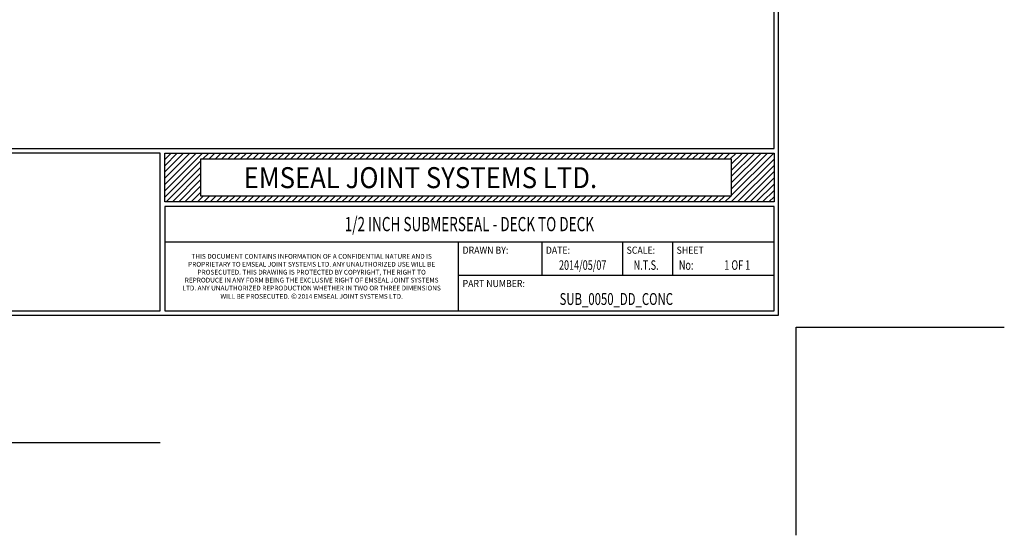
# Model space of a CAD drawing. Extents: x -780 to 2303, y 568 to 5603.
# Drawn here: x -773 to -763, y 5589 to 5594 of the extents above; entities that cross this region are included whole.
import ezdxf
from ezdxf.enums import TextEntityAlignment as Align

# ---------------------------------------------------------------- set-up
doc = ezdxf.new("R2010")
doc.units = 0
doc.header["$LTSCALE"] = 3
doc.header["$MEASUREMENT"] = 0
doc.layers.get('0').update_dxf_attribs({"linetype": 'CONTINUOUS'})
doc.layers.get('DEFPOINTS').update_dxf_attribs({"linetype": 'CONTINUOUS'})
for name, color, linetype, lineweight in [('TBLOCK-T1', 7, 'CONTINUOUS', 15), ('TBLOCK-T2', 7, 'CONTINUOUS', 18), ('TBLOCK-T3', 241, 'CONTINUOUS', 20), ('TBLOCK-T5', 111, 'CONTINUOUS', 30)]:
    doc.layers.add(name, color=color, linetype=linetype, lineweight=lineweight)
doc.styles.add('ROMANC', font='ROMANC.shx', dxfattribs={"width": 0.7, "height": 3.2})
doc.styles.add('ROMANS', font='romans', dxfattribs={"width": 0.9})
doc.styles.add('ROMANT', font='ROMANT.shx', dxfattribs={"width": 0.9, "height": 6.3})

# ---------------------------------------------------------------- blocks, each defined once
blk = doc.blocks.new('*X0')
at = {"color": 0}
for p, q in [((136.2953634486256, 33.05777339538972), (144.7934555909235, 41.55586553768754)), ((136.2953634486256, 34.47198695776281), (143.3792420285504, 41.55586553768754)), ((136.2953634486256, 35.8862005201359), (141.9650284661773, 41.55586553768754)), ((136.2953634486256, 37.300414082509), (140.5508149038042, 41.55586553768754)), ((136.2953634486256, 38.71462764488209), (139.1366013414311, 41.55586553768754)), ((136.2953634486256, 40.12884120725519), (137.722387779058, 41.55586553768754)), ((136.2953634486256, 41.54305476962828), (136.3081742166849, 41.55586553768754)), ((144.9076691532966, 40.25586553768755), (146.2076691532966, 41.55586553768754)), ((146.3218827156697, 40.25586553768755), (147.6218827156696, 41.55586553768754)), ((147.7360962780428, 40.25586553768755), (149.0360962780427, 41.55586553768754)), ((149.1503098404159, 40.25586553768755), (150.4503098404159, 41.55586553768754)), ((150.564523402789, 40.25586553768755), (151.8645234027889, 41.55586553768754)), ((151.9787369651621, 40.25586553768755), (153.278736965162, 41.55586553768754)), ((153.3929505275352, 40.25586553768755), (154.6929505275351, 41.55586553768754)), ((154.8071640899082, 40.25586553768755), (156.1071640899082, 41.55586553768754)), ((156.2213776522813, 40.25586553768755), (157.5213776522813, 41.55586553768754)), ((157.6355912146545, 40.25586553768755), (158.9355912146544, 41.55586553768754)), ((159.0498047770275, 40.25586553768755), (160.3498047770275, 41.55586553768754)), ((160.4640183394006, 40.25586553768755), (161.7640183394006, 41.55586553768754)), ((161.8782319017737, 40.25586553768755), (163.1782319017737, 41.55586553768754)), ((163.2924454641468, 40.25586553768755), (164.5924454641468, 41.55586553768754)), ((164.7066590265199, 40.25586553768755), (166.0066590265199, 41.55586553768754)), ((166.120872588893, 40.25586553768755), (167.420872588893, 41.55586553768754)), ((167.5350861512661, 40.25586553768755), (168.8350861512661, 41.55586553768754)), ((168.9492997136392, 40.25586553768755), (170.2492997136392, 41.55586553768754)), ((170.3635132760123, 40.25586553768755), (171.6635132760123, 41.55586553768754)), ((171.7777268383854, 40.25586553768755), (173.0777268383854, 41.55586553768754)), ((173.1919404007585, 40.25586553768755), (174.4919404007585, 41.55586553768754)), ((174.6061539631316, 40.25586553768755), (175.9061539631315, 41.55586553768754)), ((176.0203675255047, 40.25586553768755), (177.3203675255047, 41.55586553768754)), ((177.4345810878778, 40.25586553768755), (178.7345810878778, 41.55586553768754)), ((178.8487946502509, 40.25586553768755), (180.1487946502508, 41.55586553768754)), ((180.263008212624, 40.25586553768755), (181.5630082126239, 41.55586553768754)), ((181.6772217749971, 40.25586553768755), (182.977221774997, 41.55586553768754)), ((183.0914353373702, 40.25586553768755), (184.3914353373701, 41.55586553768754)), ((184.5056488997432, 40.25586553768755), (185.8056488997432, 41.55586553768754)), ((185.9198624621164, 40.25586553768755), (187.2198624621163, 41.55586553768754)), ((187.3340760244894, 40.25586553768755), (188.6340760244894, 41.55586553768754)), ((188.7482895868625, 40.25586553768755), (190.0482895868625, 41.55586553768754)), ((190.1625031492356, 40.25586553768755), (191.4625031492356, 41.55586553768754)), ((191.5767167116087, 40.25586553768755), (192.8767167116087, 41.55586553768754)), ((192.9909302739818, 40.25586553768755), (194.2909302739818, 41.55586553768754)), ((194.4051438363549, 40.25586553768755), (195.7051438363549, 41.55586553768754)), ((195.819357398728, 40.25586553768755), (197.119357398728, 41.55586553768754)), ((197.2335709611011, 40.25586553768755), (198.5335709611011, 41.55586553768754)), ((198.6477845234742, 40.25586553768755), (199.9477845234742, 41.55586553768754)), ((200.0619980858473, 40.25586553768755), (201.3619980858473, 41.55586553768754)), ((201.4762116482204, 40.25586553768755), (202.7762116482204, 41.55586553768754)), ((202.8904252105935, 40.25586553768755), (204.1904252105934, 41.55586553768754)), ((204.3046387729666, 40.25586553768755), (205.6046387729666, 41.55586553768754)), ((205.7188523353397, 40.25586553768755), (207.0188523353397, 41.55586553768754)), ((207.1330658977128, 40.25586553768755), (208.4330658977127, 41.55586553768754)), ((208.5472794600859, 40.25586553768755), (209.8472794600858, 41.55586553768754)), ((209.961493022459, 40.25586553768755), (211.2614930224589, 41.55586553768754)), ((211.375706584832, 40.25586553768755), (212.675706584832, 41.55586553768754)), ((212.7899201472052, 40.25586553768755), (214.0899201472051, 41.55586553768754)), ((214.2041337095782, 40.25586553768755), (215.5041337095782, 41.55586553768754)), ((215.6183472719513, 40.25586553768755), (216.9183472719513, 41.55586553768754)), ((217.0325608343244, 40.25586553768755), (218.3325608343244, 41.55586553768754)), ((218.4467743966975, 40.25586553768755), (219.7467743966975, 41.55586553768754)), ((219.8609879590706, 40.25586553768755), (221.1609879590706, 41.55586553768754)), ((221.2752015214437, 40.25586553768755), (222.5752015214437, 41.55586553768754)), ((222.6894150838168, 40.25586553768755), (223.9894150838168, 41.55586553768754)), ((224.1036286461899, 40.25586553768755), (225.4036286461899, 41.55586553768754)), ((225.517842208563, 40.25586553768755), (226.817842208563, 41.55586553768754)), ((226.9320557709361, 40.25586553768755), (228.2320557709361, 41.55586553768754)), ((228.3462693333092, 40.25586553768755), (229.6462693333091, 41.55586553768754)), ((229.7604828956823, 40.25586553768755), (231.0604828956822, 41.55586553768754)), ((231.1746964580554, 40.25586553768755), (232.4746964580553, 41.55586553768754)), ((232.5889100204285, 40.25586553768755), (233.8889100204284, 41.55586553768754)), ((234.0031235828016, 40.25586553768755), (235.3031235828015, 41.55586553768754)), ((235.4173371451747, 40.25586553768755), (236.7173371451746, 41.55586553768754)), ((236.8315507075478, 40.25586553768755), (238.1315507075477, 41.55586553768754)), ((238.2457642699209, 40.25586553768755), (239.5457642699208, 41.55586553768754)), ((239.6599778322939, 40.25586553768755), (240.9599778322939, 41.55586553768754)), ((241.0741913946671, 40.25586553768755), (242.374191394667, 41.55586553768754)), ((242.4884049570401, 40.25586553768755), (243.7884049570401, 41.55586553768754)), ((243.9026185194132, 40.25586553768755), (245.2026185194132, 41.55586553768754)), ((245.3168320817863, 40.25586553768755), (246.6168320817863, 41.55586553768754)), ((246.7310456441594, 40.25586553768755), (248.0310456441594, 41.55586553768754)), ((248.1452592065325, 40.25586553768755), (249.4452592065325, 41.55586553768754)), ((249.5594727689056, 40.25586553768755), (250.8594727689056, 41.55586553768754)), ((250.9736863312787, 40.25586553768755), (252.2736863312787, 41.55586553768754)), ((252.3878998936518, 40.25586553768755), (253.6878998936518, 41.55586553768754)), ((253.8021134560249, 40.25586553768755), (255.1021134560249, 41.55586553768754)), ((255.216327018398, 40.25586553768755), (256.5163270183979, 41.55586553768754)), ((256.6305405807711, 40.25586553768755), (257.930540580771, 41.55586553768754)), ((258.0447541431442, 40.25586553768755), (259.3447541431441, 41.55586553768754)), ((259.4589677055173, 40.25586553768755), (260.7589677055173, 41.55586553768754)), ((260.8731812678904, 40.25586553768755), (262.1731812678904, 41.55586553768754)), ((262.2873948302635, 40.25586553768755), (263.5873948302634, 41.55586553768754)), ((263.7016083926366, 40.25586553768755), (265.0016083926365, 41.55586553768754)), ((263.9011033292482, 30.55586553768754), (273.549053973733, 40.20381618217229)), ((263.935445155562, 39.07548873823986), (266.4158219550096, 41.55586553768754)), ((263.935445155562, 37.66127517586677), (267.8300355173827, 41.55586553768754)), ((263.935445155562, 36.24706161349368), (269.2442490797558, 41.55586553768754)), ((263.935445155562, 34.83284805112058), (270.6584626421289, 41.55586553768754)), ((263.935445155562, 33.41863448874749), (272.072676204502, 41.55586553768754)), ((263.935445155562, 32.00442092637439), (273.4868897668751, 41.55586553768754)), ((136.2953634486256, 31.64355983301662), (144.4715026502618, 39.81969903465279)), ((136.6218827156696, 30.55586553768754), (144.4715026502618, 38.40548547227969)), ((265.3153168916213, 30.55586553768754), (273.549053973733, 38.7896026197992)), ((138.0360962780427, 30.55586553768754), (144.4715026502618, 36.99127190990659)), ((139.4503098404159, 30.55586553768754), (144.4715026502618, 35.5770583475335)), ((266.7295304539944, 30.55586553768754), (273.549053973733, 37.3753890574261)), ((268.1437440163675, 30.55586553768754), (273.549053973733, 35.96117549505301)), ((140.8645234027889, 30.55586553768754), (144.4715026502618, 34.1628447851604)), ((269.5579575787406, 30.55586553768754), (273.549053973733, 34.54696193267991)), ((142.278736965162, 30.55586553768754), (144.4715026502618, 32.74863122278731)), ((143.6929505275351, 30.55586553768754), (144.9929505275352, 31.85586553768755)), ((145.1071640899082, 30.55586553768754), (146.4071640899083, 31.85586553768755)), ((146.5213776522813, 30.55586553768754), (147.8213776522813, 31.85586553768755)), ((147.9355912146544, 30.55586553768754), (149.2355912146544, 31.85586553768755)), ((149.3498047770275, 30.55586553768754), (150.6498047770275, 31.85586553768755)), ((150.7640183394006, 30.55586553768754), (152.0640183394006, 31.85586553768755)), ((152.1782319017737, 30.55586553768754), (153.4782319017737, 31.85586553768755)), ((153.5924454641468, 30.55586553768754), (154.8924454641468, 31.85586553768755)), ((155.0066590265199, 30.55586553768754), (156.3066590265199, 31.85586553768755)), ((156.420872588893, 30.55586553768754), (157.720872588893, 31.85586553768755)), ((157.8350861512661, 30.55586553768754), (159.1350861512661, 31.85586553768755)), ((159.2492997136392, 30.55586553768754), (160.5492997136392, 31.85586553768755)), ((160.6635132760123, 30.55586553768754), (161.9635132760123, 31.85586553768755)), ((162.0777268383854, 30.55586553768754), (163.3777268383854, 31.85586553768755)), ((163.4919404007585, 30.55586553768754), (164.7919404007585, 31.85586553768755)), ((164.9061539631315, 30.55586553768754), (166.2061539631316, 31.85586553768755)), ((166.3203675255047, 30.55586553768754), (167.6203675255047, 31.85586553768755)), ((167.7345810878778, 30.55586553768754), (169.0345810878778, 31.85586553768755)), ((169.1487946502508, 30.55586553768754), (170.4487946502509, 31.85586553768755)), ((170.5630082126239, 30.55586553768754), (171.863008212624, 31.85586553768755)), ((171.977221774997, 30.55586553768754), (173.2772217749971, 31.85586553768755)), ((173.3914353373701, 30.55586553768754), (174.6914353373702, 31.85586553768755)), ((174.8056488997432, 30.55586553768754), (176.1056488997432, 31.85586553768755)), ((176.2198624621163, 30.55586553768754), (177.5198624621164, 31.85586553768755)), ((177.6340760244894, 30.55586553768754), (178.9340760244894, 31.85586553768755)), ((179.0482895868625, 30.55586553768754), (180.3482895868625, 31.85586553768755)), ((180.4625031492356, 30.55586553768754), (181.7625031492356, 31.85586553768755)), ((181.8767167116087, 30.55586553768754), (183.1767167116087, 31.85586553768755)), ((183.2909302739818, 30.55586553768754), (184.5909302739818, 31.85586553768755)), ((184.7051438363549, 30.55586553768754), (186.0051438363549, 31.85586553768755)), ((186.119357398728, 30.55586553768754), (187.419357398728, 31.85586553768755)), ((187.5335709611011, 30.55586553768754), (188.8335709611011, 31.85586553768755)), ((188.9477845234742, 30.55586553768754), (190.2477845234742, 31.85586553768755)), ((190.3619980858473, 30.55586553768754), (191.6619980858473, 31.85586553768755)), ((191.7762116482204, 30.55586553768754), (193.0762116482204, 31.85586553768755)), ((193.1904252105934, 30.55586553768754), (194.4904252105935, 31.85586553768755)), ((194.6046387729666, 30.55586553768754), (195.9046387729666, 31.85586553768755)), ((196.0188523353397, 30.55586553768754), (197.3188523353397, 31.85586553768755)), ((197.4330658977127, 30.55586553768754), (198.7330658977128, 31.85586553768755)), ((198.8472794600858, 30.55586553768754), (200.1472794600859, 31.85586553768755)), ((200.2614930224589, 30.55586553768754), (201.561493022459, 31.85586553768755)), ((201.675706584832, 30.55586553768754), (202.975706584832, 31.85586553768755)), ((203.0899201472051, 30.55586553768754), (204.3899201472051, 31.85586553768755)), ((204.5041337095782, 30.55586553768754), (205.8041337095782, 31.85586553768755)), ((205.9183472719513, 30.55586553768754), (207.2183472719513, 31.85586553768755)), ((207.3325608343244, 30.55586553768754), (208.6325608343244, 31.85586553768755)), ((208.7467743966975, 30.55586553768754), (210.0467743966975, 31.85586553768755)), ((210.1609879590706, 30.55586553768754), (211.4609879590706, 31.85586553768755)), ((211.5752015214437, 30.55586553768754), (212.8752015214437, 31.85586553768755)), ((212.9894150838168, 30.55586553768754), (214.2894150838168, 31.85586553768755)), ((214.4036286461899, 30.55586553768754), (215.7036286461899, 31.85586553768755)), ((215.817842208563, 30.55586553768754), (217.117842208563, 31.85586553768755)), ((217.2320557709361, 30.55586553768754), (218.5320557709361, 31.85586553768755)), ((218.6462693333091, 30.55586553768754), (219.9462693333092, 31.85586553768755)), ((220.0604828956822, 30.55586553768754), (221.3604828956823, 31.85586553768755)), ((221.4746964580553, 30.55586553768754), (222.7746964580554, 31.85586553768755)), ((222.8889100204284, 30.55586553768754), (224.1889100204285, 31.85586553768755)), ((224.3031235828015, 30.55586553768754), (225.6031235828016, 31.85586553768755)), ((225.7173371451746, 30.55586553768754), (227.0173371451747, 31.85586553768755)), ((227.1315507075477, 30.55586553768754), (228.4315507075478, 31.85586553768755)), ((228.5457642699208, 30.55586553768754), (229.8457642699209, 31.85586553768755)), ((229.9599778322939, 30.55586553768754), (231.2599778322939, 31.85586553768755)), ((231.374191394667, 30.55586553768754), (232.674191394667, 31.85586553768755)), ((232.7884049570401, 30.55586553768754), (234.0884049570401, 31.85586553768755)), ((234.2026185194132, 30.55586553768754), (235.5026185194132, 31.85586553768755)), ((235.6168320817863, 30.55586553768754), (236.9168320817863, 31.85586553768755)), ((237.0310456441594, 30.55586553768754), (238.3310456441594, 31.85586553768755)), ((238.4452592065325, 30.55586553768754), (239.7452592065325, 31.85586553768755)), ((239.8594727689056, 30.55586553768754), (241.1594727689056, 31.85586553768755)), ((241.2736863312787, 30.55586553768754), (242.5736863312787, 31.85586553768755)), ((242.6878998936518, 30.55586553768754), (243.9878998936518, 31.85586553768755)), ((244.1021134560249, 30.55586553768754), (245.4021134560249, 31.85586553768755)), ((245.516327018398, 30.55586553768754), (246.816327018398, 31.85586553768755)), ((246.930540580771, 30.55586553768754), (248.2305405807711, 31.85586553768755)), ((248.3447541431441, 30.55586553768754), (249.6447541431442, 31.85586553768755)), ((249.7589677055173, 30.55586553768754), (251.0589677055173, 31.85586553768755)), ((251.1731812678903, 30.55586553768754), (252.4731812678904, 31.85586553768755)), ((252.5873948302634, 30.55586553768754), (253.8873948302635, 31.85586553768755)), ((254.0016083926365, 30.55586553768754), (255.3016083926366, 31.85586553768755)), ((255.4158219550096, 30.55586553768754), (256.7158219550097, 31.85586553768755)), ((256.8300355173827, 30.55586553768754), (258.1300355173827, 31.85586553768755)), ((258.2442490797558, 30.55586553768754), (259.5442490797558, 31.85586553768755)), ((259.6584626421289, 30.55586553768754), (260.9584626421289, 31.85586553768755)), ((261.072676204502, 30.55586553768754), (262.3726762045021, 31.85586553768755)), ((262.4868897668751, 30.55586553768754), (263.7868897668752, 31.85586553768755)), ((270.9721711411137, 30.55586553768754), (273.549053973733, 33.13274837030681)), ((272.3863847034868, 30.55586553768754), (273.549053973733, 31.71853480793372))]:
    blk.add_line(p, q, dxfattribs=at)

msp = doc.modelspace()

# ---------------------------------------------------------------- linework, layer by layer
at = {"layer": 'DEFPOINTS'}
for p, q in [((-765.4544183553286, 5589.456490670627), (-765.4544183553286, 5591.454985713121)), ((-765.4544183553286, 5591.454985713121), (-763.4559233128357, 5591.454985713121))]:
    msp.add_line(p, q, dxfattribs=at)
at = {"layer": 'TBLOCK-T5'}
for p, q in [((-765.6257179303994, 5591.569185429834), (-765.6257179303994, 5600.408243503489)), ((-771.521727912945, 5592.274117678403), (-765.6683642421191, 5592.274117678403)), ((-768.6984447035021, 5591.611831741555), (-768.6984447035021, 5592.274117678403)), ((-767.8985909842941, 5592.274117678403), (-767.8985909842941, 5591.954270340503)), ((-767.1227969004756, 5592.274117678403), (-767.1227969004756, 5591.954270340503)), ((-766.6425451866386, 5592.274117678403), (-766.6425451866386, 5591.954270340503)), ((-768.6984447035021, 5591.954270340503), (-765.6683642421191, 5591.954270340503)), ((-777.3768687802577, 5591.569185429834), (-765.6257179303994, 5591.569185429834)), ((-777.3342224685376, 5590.346696325461), (-771.5643742246647, 5590.346696325461))]:
    msp.add_line(p, q, dxfattribs=at)
for points in [[(-765.6683642421191, 5593.169690224516), (-765.6683642421191, 5600.36559719177), (-777.3342224685377, 5600.36559719177), (-777.3342224685377, 5593.169690224516)], [(-771.5643742246648, 5591.611831741554), (-771.5643742246648, 5593.127043912796), (-777.3342224685377, 5593.127043912796), (-777.3342224685377, 5591.611831741554)], [(-765.6683642421191, 5592.657934483878), (-771.521727912945, 5592.657934483878), (-771.521727912945, 5593.127043912796), (-765.6683642421191, 5593.127043912796)], [(-766.0783492005309, 5592.713374689117), (-771.1730457318876, 5592.713374689117), (-771.1730457318876, 5593.071603707559), (-766.0783492005309, 5593.071603707559)], [(-765.6683642421191, 5592.615288172159), (-771.521727912945, 5592.615288172159), (-771.521727912945, 5591.611831741554), (-765.6683642421191, 5591.611831741554)]]:
    msp.add_lwpolyline(points, close=True, dxfattribs=at)

# ---------------------------------------------------------------- block references
at = {"layer": 'TBLOCK-T5', "xscale": 0.0426463117197784, "yscale": 0.0426463117197784, "zscale": 0.0426463117197784}
msp.add_blockref('*X0', (-777.334222468538, 5591.354839517293), dxfattribs=at)

# ---------------------------------------------------------------- texts
at = {"layer": 'TBLOCK-T1', "insert": (-770.1100863082236, 5591.94297470998), "char_height": 0.04567988668555241, "width": 2.546487988208436, "attachment_point": 5, "style": 'ROMANS'}
msp.add_mtext('THIS DOCUMENT CONTAINS INFORMATION OF A CONFIDENTIAL NATURE AND IS PROPRIETARY TO EMSEAL JOINT SYSTEMS LTD. ANY UNAUTHORIZED USE WILL BE PROSECUTED. THIS DRAWING IS PROTECTED BY COPYRIGHT, THE RIGHT TO REPRODUCE IN ANY FORM BEING THE EXCLUSIVE RIGHT OF EMSEAL JOINT SYSTEMS LTD. ANY UNAUTHORIZED REPRODUCTION WHETHER IN TWO OR THREE DIMENSIONS WILL BE PROSECUTED. {\\fArial|b0|i0|c0|p34;\\H1.0833x;©\\fMS Shell Dlg 2|b0|i0|c0|p0;\\H0.65385x; \\Fromans|c0;\\H1.4118x;2014 EMSEAL JOINT SYSTEMS LTD.}', dxfattribs=at)
at = {"layer": 'TBLOCK-T2', "style": 'ROMANS', "width": 0.9}
for s, p in [('DRAWN BY:', (-768.6600044821159, 5592.159934133695)), ('DATE:', (-767.8601507629082, 5592.159934133695)), ('SCALE:', (-767.0843566790891, 5592.159934133695)), ('SHEET ', (-766.6041049652528, 5592.159934133695)), ('PART NUMBER:', (-768.6600044821159, 5591.840086795797))]:
    msp.add_text(s, height=0.06851983002832861, dxfattribs=at).set_placement(p)
at = {"layer": 'TBLOCK-T3', "style": 'ROMANC', "width": 0.7}
for s, height, p in [('1/2 INCH SUBMERSEAL - DECK TO DECK', 0.1364681975033431, (-768.5950460775324, 5592.444702925279)), ('SUB_0050_DD_CONC', 0.114199716713881, (-767.1834044728106, 5591.72538658854))]:
    msp.add_text(s, height=height, dxfattribs=at).set_placement(p, align=Align.MIDDLE_CENTER)
for s, p in [('2014/05/07', (-767.506253671077, 5592.005774219533)), ('1 OF 1', (-766.0214545788479, 5592.005774219533))]:
    msp.add_text(s, height=0.09135977337110482, dxfattribs=at).set_placement(p, align=Align.CENTER)
for s, p in [('N.T.S.', (-767.017072281482, 5592.005774219533)), ('No:', (-766.58218977923, 5592.005774219533))]:
    msp.add_text(s, height=0.09135977337110482, dxfattribs=at).set_placement(p)
at = {"layer": 'TBLOCK-T5', "style": 'ROMANT', "width": 0.9}
msp.add_text('EMSEAL JOINT SYSTEMS LTD.', height=0.20150382287603, dxfattribs=at).set_placement((-770.763809637208, 5592.78998987127))

doc.saveas('drawing.dxf')
